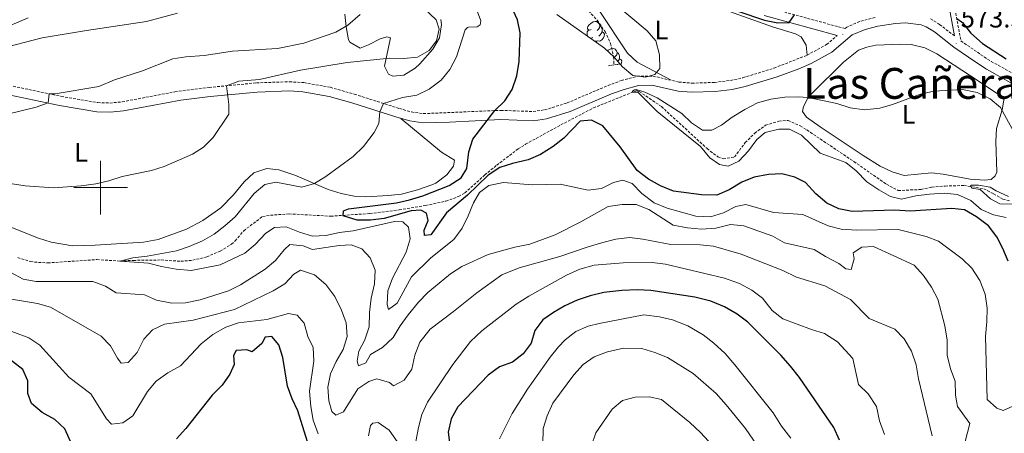
# Model space of a CAD drawing. Units: metres. Extents: x 630487 to 634998, y 4726956 to 4730011.
# Drawn here: x 632470 to 632837, y 4728408 to 4728563 of the extents above; entities that cross this region are included whole.
import ezdxf
from ezdxf.enums import TextEntityAlignment as Align

# ---------------------------------------------------------------- set-up
doc = ezdxf.new("R2010")
doc.units = ezdxf.units.M
doc.header["$MEASUREMENT"] = 0
doc.linetypes.add('TRAZOS', pattern=[0.75, 0.5, -0.25])
doc.linetypes.add('TRAZOSX2', pattern=[1.5, 1, -0.5])
for name, color, linetype, lineweight in [('Carátula', 7, 'Continuous', 5), ('Level 11', 142, 'TRAZOSX2', 13), ('Level 21', 19, 'Continuous', 0), ('Level 35', 92, 'Continuous', 0), ('Level 36', 19, 'Continuous', 40), ('Level 37', 92, 'Continuous', 0), ('Level 4', 36, 'Continuous', 30), ('Level 41', 19, 'Continuous', 0), ('Level 45', 19, 'Continuous', 0), ('Level 5', 36, 'Continuous', 0), ('Level 63', 7, 'Continuous', 0), ('Level 7', 1, 'Continuous', 0)]:
    doc.layers.add(name, color=color, linetype=linetype, lineweight=lineweight)
doc.styles.add('Arial', font='ARIAL.TTF', dxfattribs={"height": 0.2})

# ---------------------------------------------------------------- blocks, each defined once
blk = doc.blocks.new('5PATER')
at = {"layer": 'Carátula', "linetype": 'Continuous', "lineweight": 5}
h = blk.add_hatch(color=250, dxfattribs=at)
edge = h.paths.add_edge_path()
edge.add_ellipse((0, 0), major_axis=(-1.33, -1.34), ratio=0.999422, start_angle=0, end_angle=360)

msp = doc.modelspace()

# ---------------------------------------------------------------- linework, layer by layer
at = {"layer": 'Level 11', "color": 142, "linetype": 'TRAZOSX2', "lineweight": 13}
for points in [[(632559.44, 4728643.44, 582.47), (632568.43, 4728636.02, 582.06), (632576.32, 4728629.92, 581.36), (632584.86, 4728624.07, 580.76), (632597.66, 4728616.26, 580.12), (632603.05, 4728612.44, 579.58), (632610.72, 4728606.18, 578.55), (632629.42, 4728589.78, 575.65), (632634.64, 4728585.75, 575), (632638.83, 4728583.01, 574.55), (632644.63, 4728580.43, 574), (632649.53, 4728579.49, 573.6), (632657.54, 4728578.5, 573), (632667.08, 4728575.65, 572.45), (632674.32, 4728572.13, 572.2), (632678.38, 4728569.31, 572.13), (632682.12, 4728565.97, 572.08), (632685.32, 4728562.43, 572), (632688.25, 4728558.22, 571.79), (632690.3, 4728553.73, 571.45), (632691.45, 4728548.72, 570.67), (632691.55, 4728545.74, 570.33)], [(632469.05, 4728473.94, 581.33), (632473.81, 4728472.4, 581.08), (632475.29, 4728472.2, 581), (632480.25, 4728471.93, 580.67), (632498.64, 4728473.17, 579.67), (632507.21, 4728472.62, 580), (632512.2, 4728472.87, 580.12), (632522.56, 4728473.02, 579.33), (632529.93, 4728472.53, 578.67), (632534.35, 4728472.91, 578.67), (632539.59, 4728474.19, 578), (632544.61, 4728476.32, 578), (632548.88, 4728478.89, 577.67), (632550.23, 4728480.18, 577.67), (632553.42, 4728483.91, 576.67), (632560.38, 4728489.22, 576.67), (632563.43, 4728489.71, 576.67), (632570.24, 4728490.21, 576.33), (632585.85, 4728489.35, 575.32), (632600.49, 4728490.33, 574.2), (632611.47, 4728491.69, 573.33), (632621.31, 4728493.31, 572.78), (632628.89, 4728494.96, 572.5), (632633.59, 4728496.69, 572.38), (632635.93, 4728498.01, 572.33), (632643.34, 4728504.73, 572.35), (632647.84, 4728508.37, 572.11), (632655.79, 4728514.42, 571.5), (632658.62, 4728516.2, 571.33), (632671.77, 4728523.4, 570.8), (632683.93, 4728529.73, 570.67), (632700, 4728536.16, 570), (632701.04, 4728535.87, 569.67), (632709.28, 4728530.24, 569.04), (632726.34, 4728514.55, 568.67), (632730.39, 4728511.46, 568.39), (632732.33, 4728510.74, 568.33), (632736.57, 4728511.46, 568.33), (632740.58, 4728516.78, 568), (632744.1, 4728520.28, 567.67), (632748.17, 4728523.25, 567.34), (632753.08, 4728524.77, 567.36), (632756.57, 4728525.08, 567), (632761.13, 4728523.01, 567), (632763.58, 4728521.49, 567), (632781.11, 4728509.75, 566.94), (632793.27, 4728501.24, 566.33), (632797.69, 4728498.9, 566.01), (632806.18, 4728499.31, 565.67), (632810.23, 4728500.19, 565.33), (632815.21, 4728500.6, 565.03), (632822.17, 4728500.77, 565), (632829.57, 4728499.59, 564.67), (632833.25, 4728497.72, 564), (632836.76, 4728495.67, 564), (632839.18, 4728495.1, 564)]]:
    msp.add_polyline3d(points, dxfattribs=at)
at = {"layer": 'Level 21', "color": 19, "linetype": 'Continuous', "lineweight": 0}
for points in [[(632818.66, 4728556.56, 573.48), (632816.26, 4728569.26, 576.48), (632816.28, 4728575.74, 577.67), (632817.02, 4728579.56, 578.16), (632824.23, 4728605.55, 581.47), (632824.98, 4728610.41, 582.33), (632827.25, 4728638.24, 585.21), (632827.56, 4728644.89, 586.01), (632827.75, 4728658.9, 588.14), (632828.36, 4728667.94, 589.2), (632829.05, 4728671.56, 589.58), (632830.64, 4728674.89, 590.07), (632832.15, 4728676.83, 590.45), (632834.98, 4728679.19, 591.07), (632840.76, 4728682.71, 592.4)], [(632449.09, 4728538.14, 592.52), (632484.64, 4728530.68, 589.47), (632498.59, 4728528.29, 588.14), (632503.57, 4728528.13, 587.79), (632508.57, 4728528.6, 587.46), (632529.94, 4728532.62, 585.82), (632540.92, 4728533.98, 585.15), (632558.41, 4728535.65, 584.03), (632570.48, 4728536.06, 583.07), (632575.44, 4728535.75, 582.74), (632585.28, 4728533.97, 582.07), (632593.69, 4728531.6, 581.22), (632610.53, 4728526.22, 579.35), (632615.35, 4728524.87, 578.83), (632620.24, 4728524.17, 578.31), (632630.15, 4728524.45, 577.21), (632649.41, 4728525.39, 574.54), (632661.57, 4728524.96, 572.68), (632666.46, 4728525.66, 572.09), (632675.24, 4728528.36, 571.34), (632690.63, 4728534.92, 570.54), (632695.34, 4728536.65, 570.71), (632700.73, 4728538.14, 571.08), (632705.72, 4728538.18, 571.5), (632715.53, 4728535.96, 571.88), (632720.52, 4728535.55, 571.88), (632729.41, 4728535.82, 571.88), (632735.65, 4728536.6, 571.88), (632740.53, 4728537.67, 572.04), (632752.44, 4728541.34, 572.42), (632760.56, 4728544.31, 572.68), (632765.15, 4728546.32, 572.91), (632772.9, 4728550.55, 573.48), (632780.49, 4728557.01, 574.27), (632785.27, 4728558.97, 574.43), (632790.11, 4728560.2, 574.35), (632796.68, 4728561.25, 573.97), (632800.39, 4728561.45, 573.74), (632806.23, 4728560.71, 573.48), (632808.15, 4728559.95, 573.48), (632811.15, 4728558.05, 573.48), (632818.42, 4728552.42, 573.48), (632826.63, 4728546.73, 572.98), (632830.61, 4728544.14, 572.68), (632840.62, 4728538.64, 572.14)], [(632472.99, 4728563.29, 598.02), (632461.81, 4728558.64, 597.64)], [(632774.85, 4728556.71, 573.87), (632747.61, 4728564.17, 575.8)]]:
    msp.add_polyline3d(points, dxfattribs=at)
at = {"layer": 'Level 21', "color": 19, "linetype": 'TRAZOSX2', "lineweight": 0}
for points in [[(632835.33, 4728676.82, 590.86), (632833.63, 4728675.4, 590.45), (632832.39, 4728673.8, 590.07), (632831.01, 4728670.92, 589.58), (632830.39, 4728667.68, 589.2), (632829.8, 4728658.82, 588.14), (632829.6, 4728644.83, 586.01), (632829.29, 4728638.11, 585.21), (632826.99, 4728609.98, 582.3), (632825.75, 4728602.99, 581.19), (632819.01, 4728579.09, 578.16), (632818.18, 4728574.35, 577.48), (632818.3, 4728569.44, 576.48), (632821.08, 4728554.73, 572.94), (632828.53, 4728549.56, 572.98), (632832.37, 4728547.07, 572.68), (632842.47, 4728541.52, 572.14)], [(632789.03, 4728563.47, 574.37), (632783.28, 4728561.94, 574.43), (632778.53, 4728559.86, 574.25), (632777.85, 4728559.29, 573.72), (632748.57, 4728567.31, 575.8)], [(632818.66, 4728556.56, 573.48), (632813.11, 4728560.84, 573.48), (632809.71, 4728563.01, 573.48)], [(632449.77, 4728541.49, 592.52), (632485.28, 4728534.04, 589.47), (632498.94, 4728531.69, 588.14), (632503.46, 4728531.54, 587.79), (632508.09, 4728531.99, 587.46), (632527.67, 4728535.74, 585.94), (632540.54, 4728537.37, 585.15), (632558.19, 4728539.06, 584.03), (632570.53, 4728539.48, 583.07), (632575.85, 4728539.14, 582.74), (632585.68, 4728537.4, 582.1), (632594.68, 4728534.86, 581.22), (632611.51, 4728529.49, 579.35), (632616.06, 4728528.21, 578.83), (632620.43, 4728527.59, 578.31), (632649.39, 4728528.81, 574.54), (632661.38, 4728528.38, 572.68), (632665.71, 4728529, 572.09), (632674.06, 4728531.57, 571.34), (632689.37, 4728538.09, 570.54), (632694.29, 4728539.9, 570.71), (632700.25, 4728541.56, 571.08), (632706.09, 4728541.59, 571.5), (632715.83, 4728539.37, 571.88), (632720.61, 4728538.97, 571.88), (632729.15, 4728539.22, 571.88), (632735.07, 4728539.97, 571.88), (632739.67, 4728540.98, 572.04), (632751.35, 4728544.57, 572.42), (632763.64, 4728549.39, 572.91), (632770.96, 4728553.37, 573.48), (632774.85, 4728556.71, 573.87)]]:
    msp.add_polyline3d(points, dxfattribs=at)
at = {"layer": 'Level 21', "color": 1, "linetype": 'TRAZOS', "lineweight": 0}
msp.add_polyline3d([(632689.56, 4728545.44, 571.16), (632693.63, 4728546.06, 571.16)], dxfattribs=at)
at = {"layer": 'Level 35', "color": 92, "linetype": 'Continuous', "lineweight": 0, "ltscale": 0.5}
for points in [[(632691, 4728569.22, 578.5), (632703.96, 4728558.51, 578.5), (632707.2, 4728554.71, 578.5), (632708.6, 4728549.46, 578.5), (632708.69, 4728544.46, 578.5), (632706.85, 4728542.2, 578.5), (632703.41, 4728541.16, 578.5), (632698.65, 4728541.8, 578.5), (632694.73, 4728545.1, 578.95), (632691.48, 4728548.75, 579.87), (632688.01, 4728551.96, 580.63)], [(632688.01, 4728551.96, 580.63), (632670.25, 4728564.56, 582.76)]]:
    msp.add_polyline3d(points, dxfattribs=at)
at = {"layer": 'Level 36', "color": 92, "linetype": 'Continuous', "lineweight": 0}
for points in [[(632683.08, 4728559.02), (632682.55, 4728558.75), (632682.02, 4728558.81), (632681.75, 4728559.18), (632681.7, 4728559.6), (632681.86, 4728560.12), (632682.34, 4728560.72), (632682.97, 4728561.25), (632683.87, 4728561.83), (632684.62, 4728561.99), (632685.04, 4728561.94), (632685.57, 4728561.62), (632686.1, 4728561.04), (632686.26, 4728560.4), (632686.15, 4728559.55), (632685.73, 4728559.02), (632685.31, 4728558.59)], [(632682, 4728556.22), (632681.75, 4728556.47), (632681.54, 4728557.06), (632681.54, 4728557.48), (632681.59, 4728558.06), (632682.02, 4728558.75)], [(632687.21, 4728558.12), (632687.67, 4728557.87), (632688.01, 4728557.25), (632687.9, 4728556.53), (632687.69, 4728555.89), (632687.11, 4728555.15), (632686.31, 4728554.67), (632685.46, 4728554.77), (632685.03, 4728554.64)], [(632686.26, 4728560.4), (632686.74, 4728560.08), (632687.05, 4728559.44), (632687.21, 4728559.12), (632687.21, 4728558.54), (632687.21, 4728558.12), (632686.84, 4728557.43), (632686.42, 4728556.95), (632685.94, 4728556.53)], [(632683.66, 4728555.94), (632683.24, 4728555.78), (632682.65, 4728555.84), (632682.37, 4728555.96)], [(632684.92, 4728554.64), (632684.31, 4728554.58)], [(632684.89, 4728554.17), (632684.92, 4728554.64), (632685.03, 4728554.64), (632685.07, 4728554.06), (632685.07, 4728554.05)], [(632689.11, 4728550.94), (632689.45, 4728551.21), (632690.35, 4728551.8), (632691.09, 4728551.96), (632691.52, 4728551.9), (632692.05, 4728551.59), (632692.58, 4728551), (632692.74, 4728550.36), (632692.63, 4728549.51), (632692.2, 4728548.98), (632691.78, 4728548.56)], [(632692.74, 4728550.36), (632693.21, 4728550.05), (632693.53, 4728549.41), (632693.69, 4728549.09), (632693.69, 4728548.51), (632693.69, 4728548.08), (632693.32, 4728547.39), (632693, 4728547.04)], [(632693.69, 4728548.08), (632694.14, 4728547.83), (632694.49, 4728547.22), (632694.38, 4728546.49), (632694.17, 4728545.85), (632694.11, 4728545.79)]]:
    msp.add_lwpolyline(points, dxfattribs=at)
for points in [[(632723.91, 4728569.5, 575.07), (632750.71, 4728559.99, 574.7), (632759.38, 4728557.34, 574.43), (632761.48, 4728556.24, 574.43), (632763.34, 4728553.09, 574.43), (632763.64, 4728549.39, 572.91)], [(632712.9, 4728540.04, 571.76), (632700.27, 4728546.77, 573.1), (632696.66, 4728550.12, 573.5), (632686, 4728566.06, 574.96)], [(632591.18, 4728564.74, 590.46), (632591.69, 4728559.94, 589.4), (632592.56, 4728555.12, 588.27), (632593.05, 4728554.24, 588.06), (632596.92, 4728552.03, 586.99), (632599.94, 4728553.2, 586.73), (632604.27, 4728555.46, 586.99), (632606.79, 4728556.27, 586.73), (632608.18, 4728555.83, 586.73), (632605.96, 4728545.3, 584.06), (632607.47, 4728542.3, 583.79), (632609.05, 4728541.52, 583.79), (632613.13, 4728541.89, 583.79), (632617.35, 4728544.56, 584.2), (632619.08, 4728546.11, 584.33), (632623.93, 4728551.64, 584.33), (632626.46, 4728555.86, 584.33), (632627.21, 4728560.86, 584.33), (632626.98, 4728562.72, 584.33)], [(632765.59, 4728535.25, 570.54), (632777.27, 4728546.84, 572.41), (632782.83, 4728551.22, 572.68), (632786.01, 4728552.43, 572.68), (632789.3, 4728553.12, 572.68), (632798.55, 4728553.48, 572.68), (632802.5, 4728553.32, 572.41), (632807.63, 4728552.17, 572.41), (632812.11, 4728549.85, 572.41), (632824.68, 4728541.73, 571.34), (632837.15, 4728533.41, 571.34), (632836.4, 4728529, 570.54), (632834.37, 4728522.08, 569.21), (632834.05, 4728517.14, 568.41), (632834.47, 4728505.81, 566.81), (632833.84, 4728504.38, 566.81), (632832.41, 4728503.09, 566.81), (632829.89, 4728502.79, 567.08), (632824.54, 4728503.14, 567.08), (632814.39, 4728505.01, 567.08), (632810.08, 4728505.5, 567.08), (632799.89, 4728504.48, 567.61), (632795.37, 4728505.83, 567.61), (632790.88, 4728508.06, 567.78), (632784.61, 4728511.96, 568.09), (632768.48, 4728522.62, 569.21), (632763.4, 4728526.31, 569.48), (632761.91, 4728528.34, 570.01), (632762.34, 4728530.28, 570.01), (632764.1, 4728533.61, 570.54), (632765.59, 4728535.25, 570.54)], [(632462.77, 4728486.75, 583.31), (632476.78, 4728481.13, 582.51), (632481.55, 4728479.7, 582.34), (632489.44, 4728478.28, 582.04), (632497.99, 4728478.49, 582.51), (632516.04, 4728479.63, 582.78), (632521.49, 4728480.69, 583.04), (632532.08, 4728484.56, 582.58), (632538.15, 4728487.74, 582.49), (632544.8, 4728492.41, 582.78), (632549.63, 4728497.37, 582.78), (632553.51, 4728502.19, 582.78), (632557.21, 4728505.51, 582.53), (632562.02, 4728507.07, 582.24), (632566.5, 4728506.67, 581.44), (632572.46, 4728504.6, 581.18), (632584.87, 4728499.35, 578.51), (632589.74, 4728497.82, 578), (632594.62, 4728496.84, 577.62), (632598.92, 4728496.53, 577.18), (632607.29, 4728497.03, 575.58), (632612.27, 4728497.54, 575.54), (632618.25, 4728499.22, 575.83), (632623.61, 4728501.07, 575.68), (632625.09, 4728501.66, 575.58), (632629.22, 4728504.74, 575.04), (632631.69, 4728508.01, 575.04), (632632.01, 4728510.22, 575.58), (632627.23, 4728513.22, 575.84), (632612.07, 4728525.78, 579.19)]]:
    msp.add_polyline3d(points, dxfattribs=at)
at = {"layer": 'Level 4', "color": 36, "linetype": 'Continuous', "lineweight": 30}
for points in [[(632727.53, 4728569.34, 575), (632747.73, 4728562.39, 575), (632752.71, 4728561.48, 575), (632756.95, 4728561.61, 575), (632758.97, 4728564.46, 575)], [(632838.68, 4728472.62, 575), (632836.76, 4728477.26, 575), (632834.43, 4728481.68, 575), (632831.35, 4728485.77, 575), (632826.84, 4728489.1, 575), (632822.36, 4728491.69, 575), (632817.63, 4728492.26, 575), (632802.12, 4728491.28, 575), (632796.34, 4728491.57, 575), (632780.43, 4728491.08, 575), (632775.52, 4728492.06, 575), (632770.97, 4728494.17, 575), (632766.89, 4728497.67, 575), (632763.1, 4728501.96, 575), (632759.13, 4728503.91, 575), (632754.23, 4728505.11, 575), (632749.24, 4728504.84, 575), (632743.89, 4728503.91, 575), (632739.26, 4728502.02, 575), (632734.54, 4728499.19, 575), (632729.92, 4728497.24, 575), (632724.31, 4728497.3, 575), (632713.74, 4728498.65, 575), (632708.95, 4728500.71, 575), (632704.51, 4728503.19, 575), (632700.28, 4728506.41, 575), (632693.89, 4728515.26, 575), (632687.47, 4728523.02, 575), (632683.18, 4728525.12, 575), (632678.92, 4728524.79, 575), (632672.81, 4728518.48, 575), (632668.9, 4728515.28, 575), (632664.11, 4728512.38, 575), (632659.53, 4728510.36, 575), (632653.73, 4728509, 575), (632648.97, 4728507.48, 575), (632644.58, 4728504.63, 575), (632636.96, 4728497.15, 575), (632629.11, 4728490.64, 575), (632623.21, 4728482.38, 575), (632620.9, 4728482.18, 575), (632620.77, 4728484.1, 575), (632622.26, 4728487.69, 575), (632621.61, 4728490.5, 575), (632619.44, 4728491.57, 575), (632615.84, 4728491.34, 575), (632605.83, 4728488.5, 575), (632600.75, 4728487.91, 575), (632595.68, 4728487.89, 575), (632590.56, 4728489.47, 575), (632590.64, 4728491.37, 575), (632592.47, 4728492.12, 575), (632610.36, 4728494.36, 575), (632615.25, 4728495.39, 575), (632620.24, 4728496.91, 575), (632630.09, 4728500.75, 575), (632634.61, 4728503.6, 575), (632636.73, 4728507.09, 575), (632637.41, 4728513.31, 575), (632638.89, 4728518.09, 575), (632647.06, 4728528.71, 575), (632650.86, 4728532.42, 575), (632653.56, 4728536.62, 575), (632655.31, 4728541.68, 575), (632656.19, 4728547.06, 575), (632656.57, 4728557.69, 575), (632655.63, 4728562.6, 575), (632653.35, 4728567.42, 575)], [(632819.51, 4728563.03, 575), (632821.62, 4728561.58, 575)], [(632821.62, 4728561.58, 575), (632824.71, 4728557.65, 575), (632829.14, 4728553.73, 575), (632837.96, 4728548.02, 575)], [(632775.75, 4728405.82, 600), (632773.61, 4728410.49, 600), (632760.79, 4728429.24, 600), (632757.51, 4728433.44, 600), (632753.89, 4728437.58, 600), (632741.59, 4728449.85, 600), (632737.54, 4728452.78, 600), (632732.81, 4728455.58, 600), (632727.72, 4728457.68, 600), (632721.77, 4728459.13, 600), (632705.36, 4728461.69, 600), (632700.36, 4728461.87, 600), (632694.48, 4728461.64, 600), (632687.82, 4728460.89, 600), (632682.73, 4728459.69, 600), (632677.83, 4728458, 600), (632673.28, 4728455.96, 600), (632668.97, 4728453.49, 600), (632665.08, 4728450.71, 600), (632662.05, 4728446.74, 600), (632660.69, 4728441.99, 600), (632657.67, 4728438.01, 600), (632653.65, 4728434.96, 600), (632648.92, 4728433.13, 600), (632644.65, 4728430.07, 600), (632633.3, 4728418.26, 600), (632630.83, 4728413.72, 600), (632629.64, 4728408.86, 600)], [(632577.81, 4728403.2, 600), (632573.64, 4728416.75, 600), (632571.47, 4728421.26, 600), (632569.71, 4728425.98, 600), (632567.97, 4728436.63, 600), (632566.53, 4728441.42, 600), (632563.84, 4728444.43, 600), (632561.39, 4728444.2, 600), (632560.21, 4728441.9, 600), (632556.5, 4728438.81, 600), (632554.62, 4728439.56, 600), (632550.54, 4728439.25, 600), (632549.57, 4728437.41, 600), (632549.79, 4728434.01, 600), (632548.23, 4728430.46, 600), (632545.33, 4728426.39, 600), (632541.68, 4728422.55, 600), (632531.81, 4728410.18, 600), (632528.3, 4728406.37, 600)], [(632491.03, 4728400.41, 600), (632486.58, 4728410.1, 600), (632482.89, 4728413.48, 600), (632478.22, 4728416.19, 600), (632474.25, 4728419.52, 600), (632472.79, 4728423.2, 600), (632472.78, 4728427.96, 600), (632471.01, 4728432.13, 600), (632463.27, 4728438.17, 600)], [(632629.64, 4728408.86, 600), (632630.3, 4728403.95, 600)]]:
    msp.add_polyline3d(points, dxfattribs=at)
at = {"layer": 'Level 5', "color": 36, "linetype": 'Continuous', "lineweight": 0}
for points in [[(632618.74, 4728568.65, 585), (632625.26, 4728562.55, 585), (632626.38, 4728559.05, 585), (632625.41, 4728554.73, 585), (632622.66, 4728551.1, 585), (632618.28, 4728548.68, 585), (632613.15, 4728548.17, 585), (632607.91, 4728548.23, 585), (632592.07, 4728546.63, 585), (632574.59, 4728543.81, 585), (632559.27, 4728540.36, 585), (632551.6, 4728539.74, 585), (632546.95, 4728537.98, 585), (632547.89, 4728531, 585), (632547.86, 4728527.44, 585), (632542.01, 4728518.7, 585), (632538.45, 4728515.12, 585), (632534.24, 4728512.42, 585), (632523.74, 4728507.86, 585), (632518.97, 4728506.37, 585), (632507.98, 4728504.09, 585), (632503.12, 4728502.54, 585), (632498.26, 4728501.38, 585), (632492.79, 4728500.63, 585), (632482.39, 4728499.92, 585), (632471.89, 4728500.73, 585), (632455.61, 4728503.17, 585)], [(632461.73, 4728551.62, 595), (632478.13, 4728555.82, 595), (632494.68, 4728558.64, 595), (632517.13, 4728561.97, 595), (632528.73, 4728565.11, 595)], [(632507.21, 4728472.62, 580), (632512.03, 4728473.79, 580), (632517.36, 4728474.38, 580), (632528.34, 4728476.46, 580), (632533.09, 4728478.04, 580), (632537.97, 4728480.13, 580), (632542.4, 4728482.7, 580), (632546.39, 4728485.71, 580), (632550.21, 4728489.14, 580), (632557.25, 4728497.84, 580), (632561.25, 4728501.13, 580), (632565.42, 4728502.02, 580), (632575.14, 4728500.2, 580), (632579.8, 4728501.5, 580), (632584.04, 4728504.19, 580), (632594.27, 4728511.6, 580), (632598.15, 4728515.34, 580), (632602.12, 4728520.5, 580), (632603.84, 4728523.88, 580), (632604.24, 4728528.23, 580), (632605.53, 4728531.4, 580), (632612.7, 4728533.58, 580), (632618.07, 4728534.53, 580), (632622.57, 4728536.7, 580), (632627.12, 4728540.02, 580), (632630.28, 4728544.1, 580), (632632.85, 4728548.78, 580), (632636.01, 4728558.85, 580), (632636.88, 4728559.69, 580), (632637.3, 4728559.86, 580), (632640.54, 4728559.99, 580), (632641.67, 4728560.76, 580), (632641.89, 4728562.14, 580), (632640.69, 4728565.61, 580)], [(632464.8, 4728527.28, 590), (632475.97, 4728530.06, 590), (632480.48, 4728531.56, 590), (632480.8, 4728534.98, 590), (632483.09, 4728535.03, 590), (632499.31, 4728537.72, 590), (632505.12, 4728540.25, 590), (632515.58, 4728543.6, 590), (632526.91, 4728547.97, 590), (632531.84, 4728548.8, 590), (632538.66, 4728549.22, 590), (632549.25, 4728550.89, 590), (632566.02, 4728551.89, 590), (632575.89, 4728553.88, 590), (632587.78, 4728557.94, 590), (632592.3, 4728560.56, 590), (632596.92, 4728564.6, 590)], [(632837.95, 4728488.83, 570), (632833.28, 4728489.9, 570), (632828.67, 4728491.83, 570), (632824.77, 4728495.24, 570), (632819.79, 4728497.38, 570), (632814.82, 4728497.95, 570), (632809.35, 4728497.62, 570), (632804.25, 4728496.91, 570), (632798.86, 4728495.7, 570), (632794.83, 4728496.68, 570), (632790.47, 4728499.12, 570), (632785.97, 4728502.21, 570), (632781.95, 4728506.2, 570), (632778.1, 4728509.38, 570), (632768.57, 4728512.79, 570), (632761.55, 4728519.59, 570), (632757.09, 4728521.86, 570), (632753.11, 4728521.76, 570), (632747.95, 4728520.5, 570), (632744.86, 4728518, 570), (632741.78, 4728513.67, 570), (632738.24, 4728509.88, 570), (632734.23, 4728508.05, 570), (632730.93, 4728508.67, 570), (632727.34, 4728511.1, 570), (632723.93, 4728515.32, 570), (632707.73, 4728528.4, 570), (632700.52, 4728535.54, 570), (632698.32, 4728535.57, 570), (632698.5, 4728535.98, 570), (632699.19, 4728536.41, 570), (632699.85, 4728536.56, 570), (632703.16, 4728535.57, 570), (632707.72, 4728533.52, 570), (632716.87, 4728527.7, 570), (632720.51, 4728524.18, 570), (632724.68, 4728521.42, 570), (632728.1, 4728521.37, 570), (632731.71, 4728523.32, 570), (632735.7, 4728526.33, 570), (632740.37, 4728529.13, 570), (632745.12, 4728531.57, 570), (632750.07, 4728532.96, 570), (632755.36, 4728533.68, 570), (632760.37, 4728533.89, 570), (632764.1, 4728533.61, 570), (632774.72, 4728531.4, 570), (632779.73, 4728529.78, 570), (632785.1, 4728529.01, 570), (632790.77, 4728529.66, 570), (632795.59, 4728531.01, 570), (632806.03, 4728534.9, 570), (632810.92, 4728535.93, 570), (632821.64, 4728536.65, 570), (632827.12, 4728535.5, 570), (632831.94, 4728533.13, 570), (632835.79, 4728529.9, 570), (632842.45, 4728517.83, 570)], [(632841.58, 4728418.98, 580), (632836.81, 4728416.94, 580), (632834.42, 4728417.8, 580), (632830.91, 4728420.96, 580), (632830.19, 4728444.51, 580), (632830.75, 4728450.07, 580), (632830.85, 4728455.09, 580), (632830.14, 4728460.33, 580), (632828.17, 4728465.36, 580), (632825.17, 4728469.92, 580), (632821.58, 4728473.4, 580), (632812.75, 4728480.06, 580), (632808.05, 4728481.78, 580), (632797.69, 4728484.33, 580), (632782.04, 4728484.19, 580), (632776.42, 4728484.57, 580), (632771.55, 4728485.69, 580), (632762.09, 4728489.97, 580), (632751.07, 4728490.7, 580), (632740.77, 4728493.75, 580), (632737.05, 4728493.02, 580), (632732.41, 4728490.65, 580), (632727.63, 4728489.16, 580), (632722.19, 4728489.37, 580), (632711.47, 4728492.36, 580), (632706.59, 4728494.36, 580), (632702.04, 4728497.76, 580), (632698.43, 4728501.52, 580), (632694.85, 4728502.8, 580), (632691.39, 4728501.97, 580), (632686.91, 4728499.72, 580), (632681.94, 4728499.04, 580), (632671.47, 4728501.29, 580), (632661.03, 4728501.09, 580), (632650.35, 4728501.86, 580), (632644.84, 4728500.82, 580), (632641.39, 4728498.22, 580), (632639.11, 4728494.32, 580), (632637.2, 4728489.42, 580), (632634.97, 4728484.94, 580), (632631.82, 4728480.68, 580), (632623.21, 4728473.83, 580), (632615.99, 4728466.75, 580), (632610.69, 4728456.97, 580), (632607.48, 4728454.6, 580), (632606.96, 4728456.47, 580), (632607.2, 4728461.56, 580), (632608.94, 4728466.24, 580), (632614.07, 4728475.88, 580), (632615.57, 4728480.88, 580), (632614.88, 4728485.2, 580), (632612.77, 4728487.25, 580), (632609.7, 4728487.42, 580), (632594.28, 4728483.83, 580), (632589.15, 4728483.32, 580), (632584.1, 4728482.13, 580), (632579.11, 4728481.87, 580), (632574.26, 4728483.36, 580), (632569.27, 4728485.33, 580), (632564.95, 4728485.09, 580), (632561.62, 4728482.98, 580), (632557.67, 4728478.8, 580), (632553.78, 4728475.55, 580), (632544.64, 4728471.22, 580), (632533.79, 4728469.1, 580), (632528.19, 4728469.6, 580), (632522.75, 4728470.59, 580), (632517.91, 4728471.87, 580), (632507.21, 4728472.62, 580)], [(632845.73, 4728493.76, 565), (632835.55, 4728493.96, 565), (632832.07, 4728495.83, 565), (632828.24, 4728499.28, 565), (632825.14, 4728499.82, 565), (632824.7, 4728500.63, 565), (632825.06, 4728500.9, 565), (632827.67, 4728500.97, 565), (632832.01, 4728500.15, 565), (632834.22, 4728498.77, 565), (632838.88, 4728496.68, 565)], [(632614.78, 4728452.56, 585), (632618.62, 4728457.34, 585), (632622.09, 4728460.94, 585), (632630.61, 4728467.81, 585), (632634.86, 4728470.54, 585), (632644.65, 4728475.12, 585), (632654.57, 4728477.75, 585), (632660.13, 4728478.89, 585), (632669.68, 4728482.44, 585), (632679.27, 4728487.23, 585), (632689.44, 4728492.91, 585), (632694.62, 4728493.72, 585), (632699.91, 4728493.65, 585), (632704.59, 4728491.88, 585), (632713.72, 4728485.96, 585), (632719.04, 4728485.06, 585), (632724.19, 4728484.48, 585), (632729.63, 4728484.9, 585), (632735.05, 4728486.23, 585), (632740.05, 4728485.78, 585), (632750.87, 4728481.88, 585), (632755.23, 4728479.44, 585), (632766.24, 4728476.92, 585), (632770.48, 4728474.26, 585), (632775.56, 4728471.75, 585), (632778.12, 4728469.7, 585), (632780.06, 4728469.45, 585), (632781.18, 4728473.46, 585), (632780.81, 4728475.73, 585), (632784.03, 4728477.78, 585), (632788.38, 4728478.08, 585), (632803.56, 4728471.1, 585), (632807.16, 4728467.27, 585), (632810.14, 4728462.87, 585), (632812.47, 4728458.44, 585), (632815.1, 4728448.41, 585), (632815.99, 4728443.09, 585), (632815.95, 4728437.49, 585), (632817.12, 4728432.46, 585), (632818.86, 4728427.77, 585), (632819.06, 4728422.57, 585), (632819.84, 4728418.36, 585), (632824.39, 4728412.08, 585), (632822.71, 4728405.29, 585)], [(632810.33, 4728407.47, 590), (632805.27, 4728428.67, 590), (632804.34, 4728433.88, 590), (632802.63, 4728439.01, 590), (632799.84, 4728443.57, 590), (632796.4, 4728447.22, 590), (632786.81, 4728451.17, 590), (632779.81, 4728458.27, 590), (632770.24, 4728463.35, 590), (632759.75, 4728466.64, 590), (632754.59, 4728469.08, 590), (632739.07, 4728475.21, 590), (632728.73, 4728478.23, 590), (632723.75, 4728478.66, 590), (632712.8, 4728478.82, 590), (632702.41, 4728480.81, 590), (632697.43, 4728481.34, 590), (632692.32, 4728480.78, 590), (632687.37, 4728479.55, 590), (632681.89, 4728477.96, 590), (632671.43, 4728474.26, 590), (632656.19, 4728470.09, 590), (632649.71, 4728467.44, 590), (632640.35, 4728460.82, 590), (632631.71, 4728453.84, 590), (632622.93, 4728447.26, 590), (632619.19, 4728442.38, 590), (632617.3, 4728437.47, 590), (632616.16, 4728432.27, 590), (632613.27, 4728428.21, 590), (632609.35, 4728426.11, 590), (632607.78, 4728427.32, 590), (632603.06, 4728428.66, 590), (632600.14, 4728427.74, 590), (632595.93, 4728424.99, 590), (632590.62, 4728416.41, 590), (632587.72, 4728415.1, 590), (632586.3, 4728416.54, 590), (632585.21, 4728420.46, 590), (632584.85, 4728425.59, 590), (632585.79, 4728430.56, 590), (632587.86, 4728435.11, 590), (632590.55, 4728439.64, 590), (632591.99, 4728444.43, 590), (632591.63, 4728449.6, 590), (632589.88, 4728454.28, 590), (632587.35, 4728459.41, 590), (632584.1, 4728463.9, 590), (632579.79, 4728467.44, 590), (632574.61, 4728469.2, 590), (632572.05, 4728467.79, 590)], [(632466.49, 4728468.37, 585), (632471.08, 4728465.88, 585), (632476, 4728464.97, 585), (632497.08, 4728464.96, 585), (632501.79, 4728463.28, 585), (632505.78, 4728460.8, 585), (632516.33, 4728460.03, 585), (632520.91, 4728458.02, 585), (632526.61, 4728456.87, 585), (632531.62, 4728457.05, 585), (632537.1, 4728458.12, 585), (632547.75, 4728461.48, 585), (632552.18, 4728463.81, 585), (632561.44, 4728469.56, 585), (632565.21, 4728472.84, 585), (632568.54, 4728476.85, 585), (632570.56, 4728478.76, 585), (632575.55, 4728478.34, 585), (632579.09, 4728476.9, 585), (632589.07, 4728478.48, 585), (632593.45, 4728478.69, 585), (632597.5, 4728477.17, 585), (632600.56, 4728473.8, 585), (632602.49, 4728469.16, 585), (632602.27, 4728464.16, 585), (632600.98, 4728458.82, 585), (632600.33, 4728453.38, 585), (632600.19, 4728448.05, 585), (632598.64, 4728443.29, 585), (632596.3, 4728439.02, 585), (632595.74, 4728435.24, 585), (632596.28, 4728433.57, 585), (632598.94, 4728434.71, 585), (632600.77, 4728437.81, 585), (632605.17, 4728440.34, 585), (632609.15, 4728444.06, 585), (632611.77, 4728448.46, 585), (632614.78, 4728452.56, 585)], [(632792.49, 4728407.94, 595), (632790.72, 4728413.06, 595), (632789.57, 4728418.32, 595), (632786.48, 4728423.15, 595), (632782.9, 4728426.64, 595), (632780.75, 4728436.3, 595), (632774.96, 4728442.47, 595), (632770.21, 4728445.62, 595), (632765.35, 4728447.04, 595), (632754.61, 4728451.1, 595), (632750.64, 4728454.14, 595), (632746.96, 4728458.73, 595), (632743.02, 4728461.81, 595), (632738.47, 4728464.23, 595), (632732.88, 4728466.24, 595), (632710.85, 4728471.47, 595), (632705.89, 4728472.12, 595), (632695.04, 4728471.98, 595), (632684.15, 4728471.12, 595), (632678.86, 4728469.64, 595), (632673.82, 4728467.31, 595), (632659.77, 4728459.5, 595), (632655.04, 4728456.54, 595), (632642.21, 4728446.55, 595), (632638.09, 4728442.59, 595), (632631.39, 4728434.06, 595), (632621.94, 4728419.94, 595), (632619.83, 4728415.41, 595), (632618.62, 4728410.5, 595), (632617.62, 4728405.29, 595)], [(632572.05, 4728467.79, 590), (632568.7, 4728464.08, 590), (632564.35, 4728461.48, 590), (632549.97, 4728454.58, 590), (632534.49, 4728450.61, 590), (632523.87, 4728449.04, 590), (632519.3, 4728447, 590), (632516.08, 4728443.45, 590), (632513.63, 4728438.52, 590), (632510.32, 4728434.77, 590), (632507.72, 4728434.54, 590), (632506.29, 4728436.43, 590), (632503.66, 4728441, 590), (632500.16, 4728444.57, 590), (632481.23, 4728455.47, 590), (632476.41, 4728456.82, 590), (632465.29, 4728458.67, 590)], [(632581.23, 4728408.2, 595), (632579.38, 4728413.25, 595), (632578.4, 4728418.41, 595), (632578.01, 4728424.04, 595), (632579.6, 4728435.34, 595), (632579.34, 4728440.34, 595), (632577.36, 4728444.47, 595), (632575.94, 4728449.49, 595), (632573.33, 4728452.45, 595), (632570.11, 4728453.07, 595), (632562.01, 4728450.78, 595), (632551.42, 4728449.53, 595), (632546.67, 4728447.99, 595), (632541.87, 4728445.24, 595), (632537.49, 4728441.78, 595), (632529.86, 4728433.59, 595), (632525.12, 4728430.9, 595), (632520.68, 4728427.88, 595), (632517.54, 4728423.99, 595), (632511.96, 4728414.91, 595), (632508.34, 4728412.33, 595), (632504.11, 4728411.79, 595), (632502.17, 4728413.77, 595), (632496.28, 4728423.16, 595), (632488.09, 4728429.31, 595), (632477.37, 4728441.22, 595), (632473.17, 4728443.94, 595), (632462.49, 4728447.99, 595)], [(632757.57, 4728406.62, 605), (632754.1, 4728411.1, 605), (632751.01, 4728415.99, 605), (632736.65, 4728433.93, 605), (632733.03, 4728438.12, 605), (632728.86, 4728442, 605), (632724.93, 4728445.09, 605), (632719.2, 4728448.42, 605), (632713.43, 4728450.71, 605), (632708.57, 4728451.85, 605), (632702.72, 4728452.6, 605), (632686.11, 4728449.28, 605), (632681.92, 4728448.28, 605), (632677.33, 4728446.31, 605), (632673.31, 4728443.18, 605), (632670.88, 4728440.63, 605), (632667.71, 4728436.74, 605), (632659.27, 4728424.84, 605), (632653.61, 4728415.78, 605), (632648.81, 4728406.3, 605)], [(632753.53, 4728391.53, 610), (632740.72, 4728410.23, 610), (632733.47, 4728419, 610), (632729.73, 4728423.24, 610), (632721.2, 4728430.72, 610), (632711.56, 4728436.68, 610), (632706.82, 4728438.52, 610), (632702.03, 4728439.95, 610), (632695.15, 4728440.19, 610), (632689.12, 4728438.78, 610), (632684.17, 4728436.86, 610), (632680.08, 4728433.99, 610), (632676.59, 4728430.25, 610), (632668.78, 4728419.6, 610), (632666.6, 4728414.96, 610), (632665.19, 4728410.16, 610), (632665.05, 4728404.3, 610)], [(632738.41, 4728392.92, 615), (632723.87, 4728408.67, 615), (632719.88, 4728412.45, 615), (632709.33, 4728421, 615), (632704.75, 4728421.96, 615), (632699.55, 4728421.92, 615), (632694.72, 4728420.64, 615), (632690.92, 4728417.42, 615), (632684.86, 4728408.56, 615), (632683.15, 4728403.86, 615)], [(632610.62, 4728405.34, 595), (632607.67, 4728409.56, 595), (632603.54, 4728412.4, 595), (632601.55, 4728412.17, 595), (632600.76, 4728411.29, 595), (632599.93, 4728407.45, 595)]]:
    msp.add_polyline3d(points, dxfattribs=at)
at = {"layer": 'Level 63', "linetype": 'Continuous', "lineweight": 0}
for points in [[(632500, 4728490.01), (632500, 4728510.01)], [(632490, 4728500.01), (632510, 4728500.01)]]:
    msp.add_lwpolyline(points, dxfattribs=at)

# ---------------------------------------------------------------- block references
at = {"layer": 'Level 7', "color": 19, "linetype": 'Continuous', "lineweight": 0, "xscale": 0.09999983015004542, "yscale": 0.09999983015004542}
for p in [(632776.99, 4728557.18, 573.67), (632819.25, 4728553.78, 573.34)]:
    msp.add_blockref('5PATER', p, dxfattribs=at)

# ---------------------------------------------------------------- texts
at = {"layer": 'Level 37', "color": 92, "linetype": 'Continuous', "lineweight": 0, "style": 'Arial'}
for p in [(632709.27, 4728558.74, 574), (632801.54, 4728527.32, 569.49), (632492.73, 4728513.16, 586.72)]:
    msp.add_text('L', height=7, dxfattribs=at).set_placement(p, align=Align.MIDDLE_CENTER)
at = {"layer": 'Level 41', "color": 19, "linetype": 'Continuous', "lineweight": 0, "style": 'Arial'}
msp.add_text('573.34', height=7, dxfattribs=at).set_placement((632820.99, 4728557.52, 573.34), align=Align.BOTTOM_LEFT)
at = {"layer": 'Level 45', "color": 19, "linetype": 'Continuous', "lineweight": 0, "style": 'Arial'}
msp.add_text('Las Cañeras', height=11.5, dxfattribs=at).set_placement((632805.95, 4728538.87, 571.26), align=Align.MIDDLE_CENTER)

doc.saveas('drawing.dxf')
